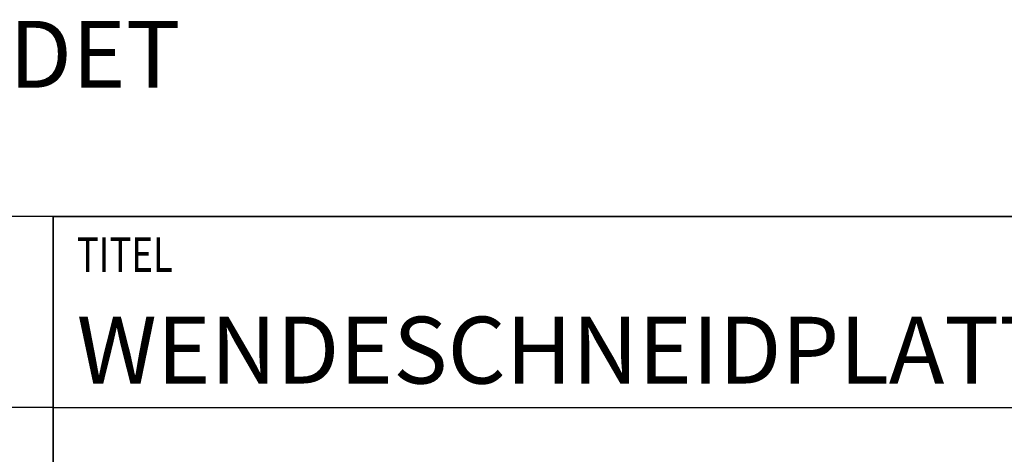
# Model space of a CAD drawing. Units: millimetres. Extents: x 0 to 420, y 0 to 297.
# Drawn here: x 218 to 270, y 38 to 60 of the extents above; entities that cross this region are included whole.
import ezdxf

# ---------------------------------------------------------------- set-up
doc = ezdxf.new("R2010")
doc.units = ezdxf.units.MM
doc.header["$LTSCALE"] = 23.1
doc.layers.add('607082213-000-00-ED1_FORMAT', color=7, linetype='CONTINUOUS')
doc.layers.add('607082213-000-00-ED1_TEXT', color=7, linetype='CONTINUOUS')
doc.styles.get("Standard").update_dxf_attribs({"font": 'TXT.SHX', "width": 0.7})

# ---------------------------------------------------------------- blocks, each defined once
blk = doc.blocks.new('TITLEBLOCK_BL1', base_point=(315, 30))
at = {"layer": '607082213-000-00-ED1_FORMAT', "color": 7, "linetype": 'CONTINUOUS'}
for p, q in [((410, 50), (220, 50)), ((220, 10), (220, 50)), ((220, 40), (410, 40))]:
    blk.add_line(p, q, dxfattribs=at)
at = {"layer": '607082213-000-00-ED1_FORMAT', "color": 2, "linetype": 'CONTINUOUS', "width": 0.780952}
blk.add_text('TITEL', height=1.8, dxfattribs=at).set_placement((221.225, 47.1))
blk = doc.blocks.new('COPYRIGHT_BL2', base_point=(185, 30))
at = {"layer": '607082213-000-00-ED1_FORMAT', "color": 7, "linetype": 'CONTINUOUS'}
for p, q in [((220, 50), (150, 50)), ((220, 40), (150, 40))]:
    blk.add_line(p, q, dxfattribs=at)

msp = doc.modelspace()

# ---------------------------------------------------------------- linework, layer by layer
at = {"layer": '607082213-000-00-ED1_FORMAT', "color": 3, "linetype": 'CONTINUOUS'}
for q in [(410, 50), (220, 10)]:
    msp.add_line((220, 50), q, dxfattribs=at)

# ---------------------------------------------------------------- block references
for name, p in [('COPYRIGHT_BL2', (185, 30)), ('TITLEBLOCK_BL1', (315, 30))]:
    msp.add_blockref(name, p, dxfattribs=at)

# ---------------------------------------------------------------- texts
at = {"layer": '607082213-000-00-ED1_FORMAT', "color": 7, "linetype": 'CONTINUOUS', "insert": (221.225, 44.75), "char_height": 3.5, "width": 191.375, "attachment_point": 1, "line_spacing_factor": 0.9}
msp.add_mtext('WENDESCHNEIDPLATTE AUS HARTMETALL, BESCHICHTET', dxfattribs=at)
at = {"layer": '607082213-000-00-ED1_TEXT', "color": 2, "linetype": 'CONTINUOUS', "insert": (159.224, 60.2439), "char_height": 3.5, "width": 96.5, "attachment_point": 1, "line_spacing_factor": 0.9}
msp.add_mtext('SCHNEIDKANTEN VERRUNDET', dxfattribs=at)

doc.saveas('drawing.dxf')
